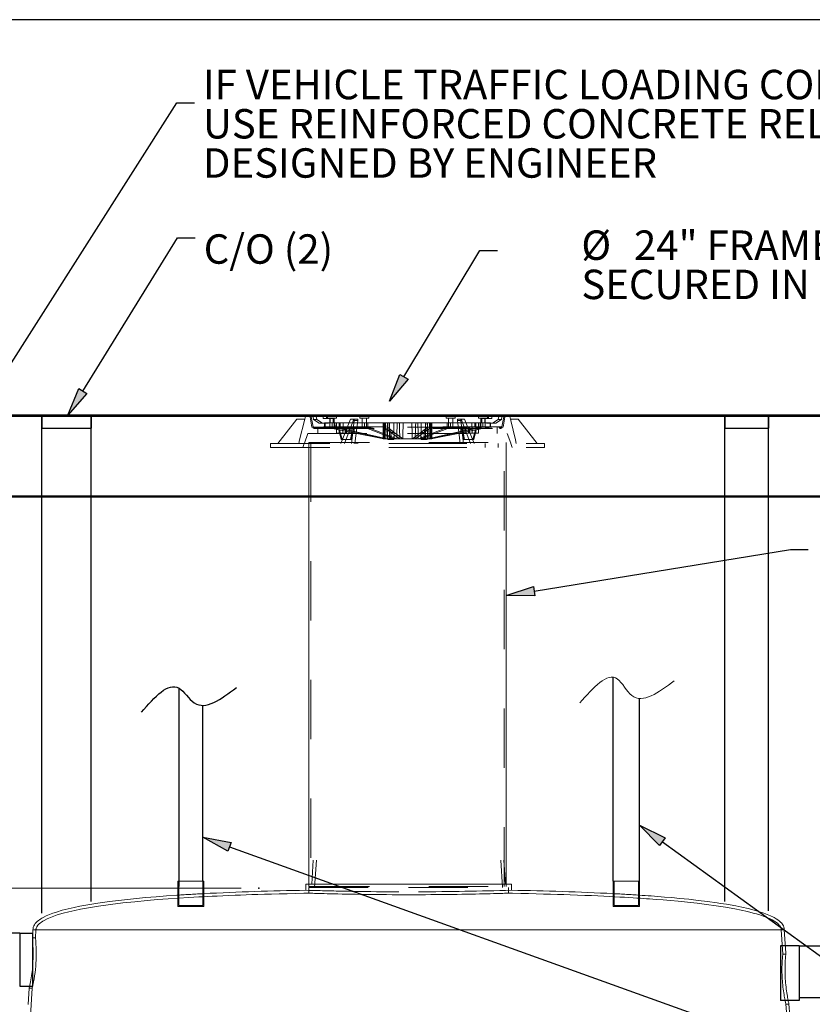
# Model space of a CAD drawing. Units: inches. Extents: x 0.2 to 12.1, y 0.7 to 15.8.
# Drawn here: x 1.4 to 2.8, y 2.5 to 4.2 of the extents above; entities that cross this region are included whole.
import ezdxf

# ---------------------------------------------------------------- set-up
doc = ezdxf.new("R2010")
doc.units = ezdxf.units.IN
doc.header["$MEASUREMENT"] = 0
doc.header["$PDSIZE"] = -1
doc.linetypes.add('HIDDEN', pattern=[0.075, 0.05, -0.025])
for name, color, linetype in [('24_MW', 179, 'Continuous'), ('FORMAT', 179, 'Continuous'), ('SLD-0', 179, 'Continuous'), ('SLD-0_0', 179, 'Continuous'), ('VENT_-_BROKEN', 179, 'Continuous')]:
    doc.layers.add(name, color=color, linetype=linetype)
doc.styles.add('SLDTEXTSTYLE0', font='TXT', dxfattribs={"width": 0.605})

# ---------------------------------------------------------------- blocks, each defined once
blk = doc.blocks.new('SW_NOTE_21')
at = {"layer": 'FORMAT', "attachment_point": 1, "style": 'SLDTEXTSTYLE0'}
for s, insert, char_height in [('24" FRAME AND COVER', (0.1691, 0.1073), 0.083333), ('Ø', (0.0198, 0.1073), 0.0833), ('SECURED IN CONCRETE', (0.0198, -0.0038), 0.083333)]:
    blk.add_mtext(s, dxfattribs=dict(at, insert=insert, char_height=char_height))
blk = doc.blocks.new('SW_NOTE_30')
at = {"layer": 'VENT_-_BROKEN', "char_height": 0.083333, "attachment_point": 1, "style": 'SLDTEXTSTYLE0'}
for s, insert in [('IF VEHICLE TRAFFIC LOADING CONDITIONS EXIST', (0.0199, 0.0398)), ('USE REINFORCED CONCRETE RELIEVING SLAB', (0.0199, -0.0713)), ('DESIGNED BY ENGINEER', (0.0199, -0.1824))]:
    blk.add_mtext(s, dxfattribs=dict(at, insert=insert))

msp = doc.modelspace()

# ---------------------------------------------------------------- hatches: boundary and pattern name
at = {"linetype": 'Continuous'}
h = msp.add_hatch(dxfattribs=at)
h.set_pattern_fill('AR-CONC', color=179, scale=0.9143, style=0)
h.paths.add_polyline_path([(2.918396, 3.390514), (2.918396, 3.526568), (1.285743, 3.526568), (1.285743, 3.390514)], flags=0)
at = {"layer": 'FORMAT'}
for points in [[(2.087498, 3.595227), (2.101109, 3.58706), (2.069803, 3.550311)], [(1.545806, 3.571236), (1.559303, 3.562882), (1.527494, 3.526568)]]:
    msp.add_hatch(color=179, dxfattribs=at).paths.add_polyline_path(points, flags=0)
at = {"layer": 'SLD-0'}
msp.add_hatch(color=179, dxfattribs=at).paths.add_polyline_path([(2.312659, 3.237881), (2.315195, 3.222212), (2.26692, 3.222437)], flags=0)
at = {"layer": 'VENT_-_BROKEN'}
for points in [[(2.534763, 2.813814), (2.525462, 2.800952), (2.491526, 2.835287)], [(1.802631, 2.806346), (1.797268, 2.791407), (1.755131, 2.814967)]]:
    msp.add_hatch(color=179, dxfattribs=at).paths.add_polyline_path(points, flags=0)

# ---------------------------------------------------------------- linework, layer by layer
at = {"layer": '24_MW', "color": 179, "linetype": 'HIDDEN', "lineweight": 0}
for p, q in [((1.933586, 3.480601), (1.936139, 3.480601)), ((1.933586, 3.480601), (1.933586, 3.390514)), ((1.936139, 3.480601), (2.26692, 3.480601)), ((1.936988, 3.480601), (1.936988, 2.732302)), ((2.263518, 2.732302), (2.263518, 3.480601)), ((2.26692, 3.390514), (2.26692, 3.480601)), ((1.933586, 2.735703), (1.933586, 2.732302)), ((1.933586, 2.732302), (1.936139, 2.732302)), ((1.936139, 2.732302), (2.26692, 2.732302)), ((2.26692, 2.732302), (2.26692, 2.735703))]:
    msp.add_line(p, q, dxfattribs=at)
at = {"layer": '24_MW', "color": 179, "linetype": 'Continuous', "lineweight": 15}
for p, q in [((1.933586, 3.390514), (1.933586, 2.735703)), ((2.26692, 2.735703), (2.26692, 3.390514))]:
    msp.add_line(p, q, dxfattribs=at)
at = {"layer": 'FORMAT', "color": 179}
for p, q in [((1.552555, 3.567059), (1.712414, 3.825342)), ((1.712414, 3.825342), (1.742176, 3.825342)), ((2.094304, 3.591143), (2.222071, 3.804074)), ((2.222071, 3.804074), (2.251833, 3.804074)), ((1.483466, 2.687192), (1.483466, 3.526568)), ((1.483466, 3.526568), (1.566456, 3.526568)), ((1.483466, 3.526568), (1.483466, 3.504739)), ((1.566456, 2.706701), (1.566456, 3.526568)), ((1.566456, 3.526568), (1.566456, 3.504739)), ((2.635697, 2.707019), (2.635697, 3.526568)), ((2.635697, 3.526568), (2.709346, 3.526568)), ((2.635697, 3.526568), (2.635697, 3.504739)), ((2.709346, 2.69113), (2.709346, 3.526568)), ((2.709346, 3.526568), (2.709346, 3.504739)), ((1.483466, 3.504739), (1.566456, 3.504739)), ((2.635697, 3.504739), (2.709346, 3.504739))]:
    msp.add_line(p, q, dxfattribs=at)
at = {"layer": 'FORMAT'}
for p, q in [((2.069803, 3.550311), (2.087498, 3.595227)), ((2.101109, 3.58706), (2.069803, 3.550311)), ((2.087498, 3.595227), (2.101109, 3.58706)), ((1.527494, 3.526568), (1.545806, 3.571236)), ((1.545806, 3.571236), (1.559303, 3.562882)), ((1.559303, 3.562882), (1.527494, 3.526568))]:
    msp.add_line(p, q, dxfattribs=at)
at = {"layer": 'SLD-0', "color": 179}
for p, q in [((2.918396, 3.524278), (1.285743, 3.524278)), ((2.918396, 3.388223), (1.285743, 3.388223)), ((2.313927, 3.230047), (2.746133, 3.300014)), ((2.746133, 3.300014), (2.775895, 3.300014)), ((1.446426, 2.653296), (0.57436, 2.653296)), ((1.446426, 2.653296), (1.467428, 2.653296)), ((1.446426, 2.653296), (1.446426, 2.563935)), ((1.467428, 2.653296), (1.467428, 2.563935)), ((2.761095, 2.632069), (2.729621, 2.632069)), ((2.729621, 2.632069), (2.729621, 2.540125)), ((2.761095, 2.632069), (3.171712, 2.632069)), ((2.761095, 2.632069), (2.761095, 2.540125)), ((1.446426, 2.563935), (1.467428, 2.563935)), ((2.761095, 2.540125), (2.729621, 2.540125)), ((2.761095, 2.544683), (3.171712, 2.544683))]:
    msp.add_line(p, q, dxfattribs=at)
at = {"layer": 'SLD-0'}
for p, q in [((2.26692, 3.222437), (2.312659, 3.237881)), ((2.312659, 3.237881), (2.315195, 3.222212)), ((2.315195, 3.222212), (2.26692, 3.222437))]:
    msp.add_line(p, q, dxfattribs=at)
at = {"layer": 'SLD-0', "color": 179, "linetype": 'HIDDEN', "lineweight": 0}
for p, q in [((1.941373, 2.77652), (1.938805, 2.735703)), ((1.946485, 2.77652), (1.943596, 2.730601)), ((2.260544, 2.730601), (2.257655, 2.77652)), ((2.265335, 2.735703), (2.262767, 2.77652)), ((1.714315, 2.740805), (1.714315, 2.699989)), ((1.755131, 2.699989), (1.755131, 2.740805)), ((2.449009, 2.740805), (2.449009, 2.699989)), ((2.489825, 2.699989), (2.489825, 2.740805)), ((1.933665, 2.730601), (2.102032, 2.730601)), ((1.933665, 2.730601), (1.933665, 2.720704)), ((1.949009, 2.735703), (2.010233, 2.735703)), ((2.102032, 2.730601), (2.270399, 2.730601)), ((2.270399, 2.720704), (2.270399, 2.730601)), ((1.640319, 2.706464), (1.619774, 2.704295)), ((1.660832, 2.708375), (1.640319, 2.706464)), ((1.678727, 2.709865), (1.660832, 2.708375)), ((1.696513, 2.711205), (1.678727, 2.709865)), ((1.714095, 2.712407), (1.696513, 2.711205)), ((1.712614, 2.717419), (1.712614, 2.698288)), ((1.73137, 2.713481), (1.714095, 2.712407)), ((1.74824, 2.714439), (1.73137, 2.713481)), ((1.755111, 2.714805), (1.74824, 2.714439)), ((1.76257, 2.715187), (1.755111, 2.714805)), ((1.756832, 2.698288), (1.756832, 2.720002)), ((1.770641, 2.715584), (1.76257, 2.715187)), ((1.779345, 2.715994), (1.770641, 2.715584)), ((1.788704, 2.716413), (1.779345, 2.715994)), ((1.798742, 2.71684), (1.788704, 2.716413)), ((1.809484, 2.717271), (1.798742, 2.71684)), ((1.818414, 2.717611), (1.809484, 2.717271)), ((1.827807, 2.717951), (1.818414, 2.717611)), ((1.837675, 2.718288), (1.827807, 2.717951)), ((1.848032, 2.718623), (1.837675, 2.718288)), ((1.858894, 2.718953), (1.848032, 2.718623)), ((1.870983, 2.719296), (1.858894, 2.718953)), ((1.883674, 2.71963), (1.870983, 2.719296)), ((1.896988, 2.719952), (1.883674, 2.71963)), ((1.910945, 2.720261), (1.896988, 2.719952)), ((1.925566, 2.720555), (1.910945, 2.720261)), ((1.933668, 2.720701), (1.925566, 2.720555)), ((1.933919, 2.720698), (1.933668, 2.720704)), ((1.934688, 2.720676), (1.933919, 2.720698)), ((1.936018, 2.72064), (1.934688, 2.720676)), ((1.937887, 2.720589), (1.936018, 2.72064)), ((1.940289, 2.720525), (1.937887, 2.720589)), ((1.943128, 2.720449), (1.940289, 2.720525)), ((1.946456, 2.720362), (1.943128, 2.720449)), ((1.95026, 2.720263), (1.946456, 2.720362)), ((1.954661, 2.720152), (1.95026, 2.720263)), ((1.959545, 2.720031), (1.954661, 2.720152)), ((1.964888, 2.719902), (1.959545, 2.720031)), ((1.970508, 2.719771), (1.964888, 2.719902)), ((1.976536, 2.719635), (1.970508, 2.719771)), ((1.982944, 2.719496), (1.976536, 2.719635)), ((1.989918, 2.719352), (1.982944, 2.719496)), ((1.997262, 2.719209), (1.989918, 2.719352)), ((2.004939, 2.719068), (1.997262, 2.719209)), ((2.012703, 2.718935), (2.004939, 2.719068)), ((2.020747, 2.718808), (2.012703, 2.718935)), ((2.029034, 2.718688), (2.020747, 2.718808)), ((2.037794, 2.718575), (2.029034, 2.718688)), ((2.04677, 2.718474), (2.037794, 2.718575)), ((2.055918, 2.718386), (2.04677, 2.718474)), ((2.064952, 2.718314), (2.055918, 2.718386)), ((2.074106, 2.718257), (2.064952, 2.718314)), ((2.083339, 2.718216), (2.074106, 2.718257)), ((2.092905, 2.718191), (2.083339, 2.718216)), ((2.102507, 2.718183), (2.092905, 2.718191)), ((2.112101, 2.718192), (2.102507, 2.718183)), ((2.121392, 2.718219), (2.112101, 2.718192)), ((2.130631, 2.718261), (2.121392, 2.718219)), ((2.139774, 2.718319), (2.130631, 2.718261)), ((2.149065, 2.718394), (2.139774, 2.718319)), ((2.158211, 2.718484), (2.149065, 2.718394)), ((2.167166, 2.718587), (2.158211, 2.718484)), ((2.175665, 2.718697), (2.167166, 2.718587)), ((2.183945, 2.718818), (2.175665, 2.718697)), ((2.191966, 2.718945), (2.183945, 2.718818)), ((2.19993, 2.719082), (2.191966, 2.718945)), ((2.207582, 2.719224), (2.19993, 2.719082)), ((2.214886, 2.719367), (2.207582, 2.719224)), ((2.221631, 2.719507), (2.214886, 2.719367)), ((2.228014, 2.719646), (2.221631, 2.719507)), ((2.234006, 2.719782), (2.228014, 2.719646)), ((2.239747, 2.719916), (2.234006, 2.719782)), ((2.245045, 2.720044), (2.239747, 2.719916)), ((2.249875, 2.720164), (2.245045, 2.720044)), ((2.254107, 2.720271), (2.249875, 2.720164)), ((2.257876, 2.720369), (2.254107, 2.720271)), ((2.261165, 2.720455), (2.257876, 2.720369)), ((2.264039, 2.720532), (2.261165, 2.720455)), ((2.266389, 2.720595), (2.264039, 2.720532)), ((2.268203, 2.720645), (2.266389, 2.720595)), ((2.269448, 2.720679), (2.268203, 2.720645)), ((2.270181, 2.720699), (2.269448, 2.720679)), ((2.27038, 2.720704), (2.270181, 2.720699)), ((2.277505, 2.720574), (2.27038, 2.720702)), ((2.291262, 2.720301), (2.277505, 2.720574)), ((2.304498, 2.720012), (2.291262, 2.720301)), ((2.317227, 2.71971), (2.304498, 2.720012)), ((2.329682, 2.719389), (2.317227, 2.71971)), ((2.341641, 2.719057), (2.329682, 2.719389)), ((2.353117, 2.718715), (2.341641, 2.719057)), ((2.364125, 2.718364), (2.353117, 2.718715)), ((2.374676, 2.718007), (2.364125, 2.718364)), ((2.387245, 2.717553), (2.374676, 2.718007)), ((2.399146, 2.717092), (2.387245, 2.717553)), ((2.410403, 2.716628), (2.399146, 2.717092)), ((2.421038, 2.716163), (2.410403, 2.716628)), ((2.43125, 2.71569), (2.421038, 2.716163)), ((2.440863, 2.715221), (2.43125, 2.71569)), ((2.449896, 2.714758), (2.440863, 2.715221)), ((2.447308, 2.719999), (2.447308, 2.698288)), ((2.458371, 2.714302), (2.449896, 2.714758)), ((2.466305, 2.713857), (2.458371, 2.714302)), ((2.473734, 2.713422), (2.466305, 2.713857)), ((2.480656, 2.713001), (2.473734, 2.713422)), ((2.487088, 2.712596), (2.480656, 2.713001)), ((2.493045, 2.712208), (2.487088, 2.712596)), ((2.491526, 2.698288), (2.491526, 2.71742)), ((2.498541, 2.711839), (2.493045, 2.712208)), ((2.503591, 2.711489), (2.498541, 2.711839)), ((2.508439, 2.711145), (2.503591, 2.711489)), ((2.519711, 2.710307), (2.508439, 2.711145)), ((2.531586, 2.709366), (2.519711, 2.710307)), ((2.543985, 2.708313), (2.531586, 2.709366)), ((2.556827, 2.70714), (2.543985, 2.708313)), ((2.572565, 2.705573), (2.556827, 2.70714)), ((2.588619, 2.703807), (2.572565, 2.705573)), ((1.529057, 2.689528), (1.519102, 2.686948)), ((1.538997, 2.691806), (1.529057, 2.689528)), ((1.548831, 2.693829), (1.538997, 2.691806)), ((1.558846, 2.695698), (1.548831, 2.693829)), ((1.579184, 2.699021), (1.558846, 2.695698)), ((1.599439, 2.701841), (1.579184, 2.699021)), ((1.619774, 2.704295), (1.599439, 2.701841)), ((1.712614, 2.698288), (1.734723, 2.698288)), ((1.755131, 2.699989), (1.714315, 2.699989)), ((1.716016, 2.699989), (1.716016, 2.698288)), ((1.734723, 2.698288), (1.756832, 2.698288)), ((1.753431, 2.698288), (1.753431, 2.699989)), ((2.447308, 2.698288), (2.469417, 2.698288)), ((2.489825, 2.699989), (2.449009, 2.699989)), ((2.450709, 2.699989), (2.450709, 2.698288)), ((2.469417, 2.698288), (2.491526, 2.698288)), ((2.488124, 2.698288), (2.488124, 2.699989)), ((2.60479, 2.701828), (2.588619, 2.703807)), ((2.620899, 2.699619), (2.60479, 2.701828)), ((2.636759, 2.69716), (2.620899, 2.699619)), ((2.638202, 2.702092), (2.628431, 2.703616)), ((2.652616, 2.694347), (2.636759, 2.69716)), ((2.653979, 2.699281), (2.638202, 2.702092)), ((2.663123, 2.692237), (2.652616, 2.694347)), ((2.664435, 2.697174), (2.653979, 2.699281)), ((2.673491, 2.689909), (2.663123, 2.692237)), ((2.67477, 2.694849), (2.664435, 2.697174)), ((2.683562, 2.687351), (2.673491, 2.689909)), ((2.684842, 2.69229), (2.67477, 2.694849)), ((2.690353, 2.690737), (2.684842, 2.69229)), ((2.695958, 2.689019), (2.690353, 2.690737)), ((2.701572, 2.687128), (2.695958, 2.689019)), ((1.482879, 2.672186), (1.480861, 2.670723)), ((1.485071, 2.673601), (1.482879, 2.672186)), ((1.487421, 2.67497), (1.485071, 2.673601)), ((1.492502, 2.677555), (1.487421, 2.67497)), ((1.497937, 2.679921), (1.492502, 2.677555)), ((1.503561, 2.682067), (1.497937, 2.679921)), ((1.509387, 2.684048), (1.503561, 2.682067)), ((1.519102, 2.686948), (1.509387, 2.684048)), ((2.689018, 2.685811), (2.683562, 2.687351)), ((2.69456, 2.684109), (2.689018, 2.685811)), ((2.700095, 2.682238), (2.69456, 2.684109)), ((2.705521, 2.680194), (2.700095, 2.682238)), ((2.707108, 2.685054), (2.701572, 2.687128)), ((2.710725, 2.677975), (2.705521, 2.680194)), ((2.712468, 2.682787), (2.707108, 2.685054)), ((2.715587, 2.675585), (2.710725, 2.677975)), ((2.717551, 2.680317), (2.712468, 2.682787)), ((2.719925, 2.673066), (2.715587, 2.675585)), ((2.718567, 2.679738), (2.717551, 2.680317)), ((2.722553, 2.67127), (2.719925, 2.673066)), ((1.47341, 2.659016), (1.472557, 2.645459)), ((1.473413, 2.659409), (1.473412, 2.659013)), ((1.473463, 2.660171), (1.473413, 2.659409)), ((1.473467, 2.659012), (1.473456, 2.659012)), ((1.473456, 2.659012), (1.473886, 2.659012)), ((1.473571, 2.660903), (1.473463, 2.660171)), ((1.473734, 2.661612), (1.473571, 2.660903)), ((1.474209, 2.662983), (1.473734, 2.661612)), ((1.473886, 2.659012), (1.474769, 2.659012)), ((1.47487, 2.664305), (1.474209, 2.662983)), ((1.474769, 2.659012), (1.476099, 2.659012)), ((1.476638, 2.666784), (1.47487, 2.664305)), ((1.476099, 2.659012), (1.477932, 2.659012)), ((1.478747, 2.668952), (1.476638, 2.666784)), ((1.477932, 2.659012), (1.480226, 2.659012)), ((1.478335, 2.659012), (1.477987, 2.659012)), ((1.480635, 2.659012), (1.478335, 2.659012)), ((1.480861, 2.670723), (1.478747, 2.668952)), ((1.480226, 2.659012), (1.482966, 2.659012)), ((1.483357, 2.659012), (1.480635, 2.659012)), ((1.482966, 2.659012), (1.486136, 2.659012)), ((1.486483, 2.659012), (1.483357, 2.659012)), ((1.486136, 2.659012), (1.490816, 2.659012)), ((1.490001, 2.659012), (1.486483, 2.659012)), ((1.494778, 2.659012), (1.490001, 2.659012)), ((1.490816, 2.659012), (1.496153, 2.659012)), ((1.50009, 2.659012), (1.494778, 2.659012)), ((1.496153, 2.659012), (1.502103, 2.659012)), ((1.505901, 2.659012), (1.50009, 2.659012)), ((1.502103, 2.659012), (1.508778, 2.659012)), ((1.51218, 2.659012), (1.505901, 2.659012)), ((1.508778, 2.659012), (1.516023, 2.659012)), ((1.518736, 2.659012), (1.51218, 2.659012)), ((1.516023, 2.659012), (1.523795, 2.659012)), ((1.525695, 2.659012), (1.518736, 2.659012)), ((1.523795, 2.659012), (1.531442, 2.659012)), ((1.533029, 2.659012), (1.525695, 2.659012)), ((1.531442, 2.659012), (1.539491, 2.659012)), ((1.540706, 2.659012), (1.533029, 2.659012)), ((1.539491, 2.659012), (1.547913, 2.659012)), ((1.549745, 2.659012), (1.540706, 2.659012)), ((1.547913, 2.659012), (1.556676, 2.659012)), ((1.559176, 2.659012), (1.549745, 2.659012)), ((1.556676, 2.659012), (1.56575, 2.659012)), ((1.568968, 2.659012), (1.559176, 2.659012)), ((1.56575, 2.659012), (1.577842, 2.659012)), ((1.579089, 2.659012), (1.568968, 2.659012)), ((1.577842, 2.659012), (1.590392, 2.659012)), ((1.589508, 2.659012), (1.579089, 2.659012)), ((1.602634, 2.659012), (1.589508, 2.659012)), ((1.590392, 2.659012), (1.603353, 2.659012)), ((1.616154, 2.659012), (1.602634, 2.659012)), ((1.603353, 2.659012), (1.616677, 2.659012)), ((1.630029, 2.659012), (1.616154, 2.659012)), ((1.616677, 2.659012), (1.630181, 2.659012)), ((1.636435, 2.659012), (1.630029, 2.659012)), ((1.630181, 2.659012), (1.643995, 2.659012)), ((1.643995, 2.659012), (1.65809, 2.659012)), ((1.65809, 2.659012), (1.672435, 2.659012)), ((1.672435, 2.659012), (1.687006, 2.659012)), ((1.687006, 2.659012), (1.701796, 2.659012)), ((1.701796, 2.659012), (1.716784, 2.659012)), ((1.716784, 2.659012), (1.731947, 2.659012)), ((1.748722, 2.659012), (1.731383, 2.659012)), ((1.731947, 2.659012), (1.748045, 2.659012)), ((1.748045, 2.659012), (1.764314, 2.659012)), ((1.766731, 2.659012), (1.748722, 2.659012)), ((1.764314, 2.659012), (1.780737, 2.659012)), ((1.78493, 2.659012), (1.766731, 2.659012)), ((1.780737, 2.659012), (1.797295, 2.659012)), ((1.803294, 2.659012), (1.78493, 2.659012)), ((1.797295, 2.659012), (1.816104, 2.659012)), ((1.821801, 2.659012), (1.803294, 2.659012)), ((1.816104, 2.659012), (1.835069, 2.659012)), ((1.841999, 2.659012), (1.821801, 2.659012)), ((1.835069, 2.659012), (1.85417, 2.659012)), ((1.862352, 2.659012), (1.841999, 2.659012)), ((1.85417, 2.659012), (1.87339, 2.659012)), ((1.867951, 2.659012), (1.862352, 2.659012)), ((1.87339, 2.659012), (1.892709, 2.659012)), ((1.892709, 2.659012), (1.91698, 2.659012)), ((1.91698, 2.659012), (1.941386, 2.659012)), ((1.941386, 2.659012), (1.9659, 2.659012)), ((1.9659, 2.659012), (1.990494, 2.659012)), ((1.997817, 2.659012), (1.974182, 2.659012)), ((1.990494, 2.659012), (2.016427, 2.659012)), ((2.016427, 2.659012), (2.042429, 2.659012)), ((2.024062, 2.659012), (2.016992, 2.659012)), ((2.049212, 2.659012), (2.024062, 2.659012)), ((2.042429, 2.659012), (2.068472, 2.659012)), ((2.074403, 2.659012), (2.049212, 2.659012)), ((2.068472, 2.659012), (2.09453, 2.659012)), ((2.099613, 2.659012), (2.074403, 2.659012)), ((2.09453, 2.659012), (2.11998, 2.659012)), ((2.124355, 2.659012), (2.099613, 2.659012)), ((2.11998, 2.659012), (2.145426, 2.659012)), ((2.145426, 2.659012), (2.170844, 2.659012)), ((2.170844, 2.659012), (2.196208, 2.659012)), ((2.196208, 2.659012), (2.221512, 2.659012)), ((2.221512, 2.659012), (2.246744, 2.659012)), ((2.246744, 2.659012), (2.271875, 2.659012)), ((2.271875, 2.659012), (2.296878, 2.659012)), ((2.296878, 2.659012), (2.317721, 2.659012)), ((2.317721, 2.659012), (2.33846, 2.659012)), ((2.33846, 2.659012), (2.359072, 2.659012)), ((2.359072, 2.659012), (2.379534, 2.659012)), ((2.380306, 2.659012), (2.377131, 2.659012)), ((2.379534, 2.659012), (2.399822, 2.659012)), ((2.398939, 2.659012), (2.380306, 2.659012)), ((2.417411, 2.659012), (2.398939, 2.659012)), ((2.399822, 2.659012), (2.417458, 2.659012)), ((2.433556, 2.659012), (2.417411, 2.659012)), ((2.417458, 2.659012), (2.43495, 2.659012)), ((2.449563, 2.659012), (2.433556, 2.659012)), ((2.43495, 2.659012), (2.452275, 2.659012)), ((2.465416, 2.659012), (2.449563, 2.659012)), ((2.452275, 2.659012), (2.469412, 2.659012)), ((2.469183, 2.659012), (2.465416, 2.659012)), ((2.469412, 2.659012), (2.486339, 2.659012)), ((2.495858, 2.659012), (2.484115, 2.659012)), ((2.486339, 2.659012), (2.503355, 2.659012)), ((2.510443, 2.659012), (2.495858, 2.659012)), ((2.503355, 2.659012), (2.520128, 2.659012)), ((2.52483, 2.659012), (2.510443, 2.659012)), ((2.520128, 2.659012), (2.536621, 2.659012)), ((2.538995, 2.659012), (2.52483, 2.659012)), ((2.536621, 2.659012), (2.552796, 2.659012)), ((2.552934, 2.659012), (2.538995, 2.659012)), ((2.552796, 2.659012), (2.568614, 2.659012)), ((2.566621, 2.659012), (2.552934, 2.659012)), ((2.580028, 2.659012), (2.566621, 2.659012)), ((2.568614, 2.659012), (2.58236, 2.659012)), ((2.593125, 2.659012), (2.580028, 2.659012)), ((2.58236, 2.659012), (2.595787, 2.659012)), ((2.606057, 2.659012), (2.593125, 2.659012)), ((2.595787, 2.659012), (2.608854, 2.659012)), ((2.618624, 2.659012), (2.606057, 2.659012)), ((2.608854, 2.659012), (2.62152, 2.659012)), ((2.630781, 2.659012), (2.618624, 2.659012)), ((2.62152, 2.659012), (2.631563, 2.659012)), ((2.642483, 2.659012), (2.630781, 2.659012)), ((2.631563, 2.659012), (2.641303, 2.659012)), ((2.641303, 2.659012), (2.650711, 2.659012)), ((2.651255, 2.659012), (2.642483, 2.659012)), ((2.650711, 2.659012), (2.659754, 2.659012)), ((2.659718, 2.659012), (2.651255, 2.659012)), ((2.667843, 2.659012), (2.659718, 2.659012)), ((2.659754, 2.659012), (2.668402, 2.659012)), ((2.675598, 2.659012), (2.667843, 2.659012)), ((2.668402, 2.659012), (2.675729, 2.659012)), ((2.682956, 2.659012), (2.675598, 2.659012)), ((2.675729, 2.659012), (2.68271, 2.659012)), ((2.68271, 2.659012), (2.689316, 2.659012)), ((2.689386, 2.659012), (2.682956, 2.659012)), ((2.689316, 2.659012), (2.695518, 2.659012)), ((2.695441, 2.659012), (2.689386, 2.659012)), ((2.701094, 2.659012), (2.695441, 2.659012)), ((2.695518, 2.659012), (2.701436, 2.659012)), ((2.706318, 2.659012), (2.701094, 2.659012)), ((2.701436, 2.659012), (2.706888, 2.659012)), ((2.710971, 2.659012), (2.706318, 2.659012)), ((2.706888, 2.659012), (2.711843, 2.659012)), ((2.715182, 2.659012), (2.710971, 2.659012)), ((2.711843, 2.659012), (2.71627, 2.659012)), ((2.718927, 2.659012), (2.715182, 2.659012)), ((2.71627, 2.659012), (2.719532, 2.659012)), ((2.722184, 2.659012), (2.718927, 2.659012)), ((2.719532, 2.659012), (2.722401, 2.659012)), ((2.724113, 2.659012), (2.722184, 2.659012)), ((2.722401, 2.659012), (2.724865, 2.659012)), ((2.724833, 2.669451), (2.722553, 2.67127)), ((2.725685, 2.659012), (2.724113, 2.659012)), ((2.726742, 2.667629), (2.724833, 2.669451)), ((2.724865, 2.659012), (2.726908, 2.659012)), ((2.727558, 2.666716), (2.726742, 2.667629)), ((2.726908, 2.659012), (2.72856, 2.659012)), ((2.729638, 2.659012), (2.727005, 2.659012)), ((2.728432, 2.665599), (2.727558, 2.666716)), ((2.729324, 2.66421), (2.728432, 2.665599)), ((2.72856, 2.659012), (2.729752, 2.659012)), ((2.729918, 2.663013), (2.729324, 2.66421)), ((2.729752, 2.659012), (2.730477, 2.659012)), ((2.730383, 2.661696), (2.729918, 2.663013)), ((2.730552, 2.660989), (2.730383, 2.661696)), ((2.730477, 2.659012), (2.73073, 2.659012)), ((2.730669, 2.660244), (2.730552, 2.660989)), ((2.730726, 2.659454), (2.730669, 2.660244)), ((2.73073, 2.659012), (2.730723, 2.659012)), ((2.730728, 2.658923), (2.730726, 2.659454)), ((2.733312, 2.61798), (2.73073, 2.659013)), ((1.472563, 2.645495), (1.467451, 2.645495)), ((2.732272, 2.605315), (2.732417, 2.607707)), ((2.732417, 2.607707), (2.732569, 2.609881)), ((2.732569, 2.609881), (2.732725, 2.611874)), ((2.732725, 2.611874), (2.732874, 2.613607)), ((2.732874, 2.613607), (2.733007, 2.615036)), ((2.733007, 2.615036), (2.73312, 2.616195)), ((2.73312, 2.616195), (2.733212, 2.617096)), ((2.733212, 2.617096), (2.733275, 2.617695)), ((2.733275, 2.617695), (2.733306, 2.617981)), ((2.738418, 2.618016), (2.733306, 2.618016)), ((2.737422, 2.605333), (2.737561, 2.607724)), ((2.737561, 2.607724), (2.737707, 2.609897)), ((2.737707, 2.609897), (2.737858, 2.611888)), ((2.737858, 2.611888), (2.738002, 2.613619)), ((2.738002, 2.613619), (2.73813, 2.615047)), ((2.73813, 2.615047), (2.738239, 2.616203)), ((2.738239, 2.616203), (2.738328, 2.617102)), ((2.738424, 2.61798), (2.738293, 2.620057)), ((2.738328, 2.617102), (2.738389, 2.617698)), ((2.738389, 2.617698), (2.738418, 2.617982)), ((2.738418, 2.617982), (2.738418, 2.61798)), ((2.731894, 2.590528), (2.731901, 2.593831)), ((2.731933, 2.587119), (2.731894, 2.590528)), ((2.731901, 2.593831), (2.731948, 2.5969)), ((2.731948, 2.5969), (2.732028, 2.599826)), ((2.732028, 2.599826), (2.732139, 2.602666)), ((2.732139, 2.602666), (2.732272, 2.605315)), ((2.737069, 2.590544), (2.737072, 2.593848)), ((2.737111, 2.587134), (2.737069, 2.590544)), ((2.737072, 2.593848), (2.737114, 2.596917)), ((2.737114, 2.596917), (2.737189, 2.599844)), ((2.737189, 2.599844), (2.737295, 2.602684)), ((2.737295, 2.602684), (2.737422, 2.605333)), ((2.732018, 2.58373), (2.731933, 2.587119)), ((2.732152, 2.580289), (2.732018, 2.58373)), ((2.732346, 2.576654), (2.732152, 2.580289)), ((2.732592, 2.573017), (2.732346, 2.576654)), ((2.732881, 2.569509), (2.732592, 2.573017)), ((2.737199, 2.583743), (2.737111, 2.587134)), ((2.737335, 2.580301), (2.737199, 2.583743)), ((2.737529, 2.576667), (2.737335, 2.580301)), ((2.737774, 2.57303), (2.737529, 2.576667)), ((2.738061, 2.569522), (2.737774, 2.57303)), ((1.462106, 2.560605), (1.467218, 2.560605)), ((1.467218, 2.560605), (1.464305, 2.514295)), ((2.733213, 2.566049), (2.732881, 2.569509)), ((2.733598, 2.562544), (2.733213, 2.566049)), ((2.734019, 2.559142), (2.733598, 2.562544)), ((2.734454, 2.555959), (2.734019, 2.559142)), ((2.738391, 2.566062), (2.738061, 2.569522)), ((2.738773, 2.562558), (2.738391, 2.566062)), ((2.739189, 2.559157), (2.738773, 2.562558)), ((2.739619, 2.555974), (2.739189, 2.559157)), ((2.740067, 2.552932), (2.739619, 2.555974)), ((2.734908, 2.552917), (2.734454, 2.555959)), ((2.735375, 2.550006), (2.734908, 2.552917)), ((2.735844, 2.547279), (2.735375, 2.550006)), ((2.736291, 2.544823), (2.735844, 2.547279)), ((2.73672, 2.542575), (2.736291, 2.544823)), ((2.737129, 2.540527), (2.73672, 2.542575)), ((2.737502, 2.538723), (2.737129, 2.540527)), ((2.74053, 2.550019), (2.740067, 2.552932)), ((2.740992, 2.547291), (2.74053, 2.550019)), ((2.741433, 2.544833), (2.740992, 2.547291)), ((2.741857, 2.542583), (2.741433, 2.544833)), ((2.74226, 2.540533), (2.741857, 2.542583)), ((2.742629, 2.538727), (2.74226, 2.540533)), ((2.737823, 2.537216), (2.737502, 2.538723)), ((2.738097, 2.535964), (2.737823, 2.537216)), ((2.738323, 2.534951), (2.738097, 2.535964)), ((2.738488, 2.534226), (2.738323, 2.534951)), ((2.738584, 2.533804), (2.738488, 2.534226)), ((2.738617, 2.533663), (2.738584, 2.533804)), ((2.739835, 2.514295), (2.738617, 2.533663)), ((2.738617, 2.533663), (2.743729, 2.533663)), ((2.742946, 2.537219), (2.742629, 2.538727)), ((2.743216, 2.535966), (2.742946, 2.537219)), ((2.743439, 2.534952), (2.743216, 2.535966)), ((2.743601, 2.534226), (2.743439, 2.534952)), ((2.743697, 2.533804), (2.743601, 2.534226)), ((2.743729, 2.533663), (2.743697, 2.533804)), ((2.744927, 2.514615), (2.743729, 2.533663))]:
    msp.add_line(p, q, dxfattribs=at)
at = {"layer": 'SLD-0', "color": 179, "linetype": 'Continuous', "lineweight": 15}
for p, q in [((1.712614, 2.740805), (1.712614, 2.717419)), ((1.712614, 2.740805), (1.734723, 2.740805)), ((1.734723, 2.740805), (1.756832, 2.740805)), ((1.756832, 2.720002), (1.756832, 2.740805)), ((2.447308, 2.740805), (2.447308, 2.719999)), ((2.447308, 2.740805), (2.469417, 2.740805)), ((2.469417, 2.740805), (2.491526, 2.740805)), ((2.491526, 2.71742), (2.491526, 2.740805)), ((1.928563, 2.735703), (1.928563, 2.725714)), ((1.928563, 2.735703), (1.949009, 2.735703)), ((2.010233, 2.735703), (2.102032, 2.735703)), ((2.102032, 2.735703), (2.275501, 2.735703)), ((2.275501, 2.725714), (2.275501, 2.735703)), ((1.597701, 2.706761), (1.577621, 2.703945)), ((1.61781, 2.709207), (1.597701, 2.706761)), ((1.638119, 2.711372), (1.61781, 2.709207)), ((1.658398, 2.713282), (1.638119, 2.711372)), ((1.676085, 2.714773), (1.658398, 2.713282)), ((1.693658, 2.716114), (1.676085, 2.714773)), ((1.711028, 2.717319), (1.693658, 2.716114)), ((1.712614, 2.717419), (1.711028, 2.717319)), ((2.495941, 2.717128), (2.491526, 2.71742)), ((2.501324, 2.716762), (2.495941, 2.717128)), ((2.506265, 2.716415), (2.501324, 2.716762)), ((2.511072, 2.716069), (2.506265, 2.716415)), ((2.52225, 2.715229), (2.511072, 2.716069)), ((2.534019, 2.714285), (2.52225, 2.715229)), ((2.546306, 2.71323), (2.534019, 2.714285)), ((2.559028, 2.712055), (2.546306, 2.71323)), ((2.574619, 2.710487), (2.559028, 2.712055)), ((2.590518, 2.708722), (2.574619, 2.710487)), ((2.606528, 2.706747), (2.590518, 2.708722)), ((2.622481, 2.704544), (2.606528, 2.706747)), ((1.508032, 2.688972), (1.502136, 2.686976)), ((1.517803, 2.691882), (1.508032, 2.688972)), ((1.527772, 2.694466), (1.517803, 2.691882)), ((1.537711, 2.696748), (1.527772, 2.694466)), ((1.547507, 2.698769), (1.537711, 2.696748)), ((1.55745, 2.700631), (1.547507, 2.698769)), ((1.577621, 2.703945), (1.55745, 2.700631)), ((2.628431, 2.703616), (2.622481, 2.704544)), ((1.475771, 2.673136), (1.474031, 2.671488)), ((1.477782, 2.674791), (1.475771, 2.673136)), ((1.479609, 2.676128), (1.477782, 2.674791)), ((1.481464, 2.677364), (1.479609, 2.676128)), ((1.483408, 2.678554), (1.481464, 2.677364)), ((1.485431, 2.679699), (1.483408, 2.678554)), ((1.490768, 2.682375), (1.485431, 2.679699)), ((1.496382, 2.684796), (1.490768, 2.682375)), ((1.502136, 2.686976), (1.496382, 2.684796)), ((2.722187, 2.677672), (2.718567, 2.679738)), ((2.72508, 2.67574), (2.722187, 2.677672)), ((2.72768, 2.673728), (2.72508, 2.67574)), ((2.729965, 2.671634), (2.72768, 2.673728)), ((1.468308, 2.659173), (1.467445, 2.645459)), ((1.468495, 2.661491), (1.468308, 2.659173)), ((1.468308, 2.659173), (2.081662, 2.659173)), ((1.469012, 2.663634), (1.468495, 2.661491)), ((1.469796, 2.665607), (1.469012, 2.663634)), ((1.470787, 2.667416), (1.469796, 2.665607)), ((1.472334, 2.669586), (1.470787, 2.667416)), ((1.474031, 2.671488), (1.472334, 2.669586)), ((2.122478, 2.659173), (2.735821, 2.659173)), ((2.730998, 2.670537), (2.729965, 2.671634)), ((2.732165, 2.669129), (2.730998, 2.670537)), ((2.733419, 2.667308), (2.732165, 2.669129)), ((2.734317, 2.665662), (2.733419, 2.667308)), ((2.735085, 2.663764), (2.734317, 2.665662)), ((2.735626, 2.661605), (2.735085, 2.663764)), ((2.735832, 2.659173), (2.735626, 2.661605)), ((2.738293, 2.620057), (2.735832, 2.659173)), ((1.462106, 2.560605), (1.460385, 2.533254))]:
    msp.add_line(p, q, dxfattribs=at)
at = {"layer": 'SLD-0', "color": 179, "lineweight": 0}
msp.add_line((1.819886, 2.72929), (0.955327, 2.729305), dxfattribs=at)
at = {"layer": 'SLD-0', "color": 179, "linetype": 'Continuous', "lineweight": 15}
for centre, radius, start, end in [((2.013897, -2.427294), 5.153711, 90.948738, 92.859078), ((2.168139, 11.107696), 8.385405, 268.3627993, 268.5025558), ((2.103262, 8.081427), 5.358418, 269.005229, 269.808885), ((2.088221, 9.109452), 6.386484, 270.2739527, 271.6801911), ((2.188649, -2.47329), 5.199727, 87.148658, 89.043198), ((1.212022, 2.618953), 0.256801, 346.867263, 5.924368)]:
    msp.add_arc(centre, radius, start, end, dxfattribs=at)
at = {"layer": 'SLD-0', "color": 179, "linetype": 'HIDDEN', "lineweight": 0}
for centre, radius, start, end in [((2.126492, 9.442974), 6.720163, 268.4866077, 269.0087312), ((1.916714, -0.396558), 3.120658, 92.936748, 93.749983), ((2.28798, -0.391602), 3.115678, 86.254234, 87.068765), ((1.222277, 2.618629), 0.251721, 346.673022, 6.118437)]:
    msp.add_arc(centre, radius, start, end, dxfattribs=at)
at = {"layer": 'SLD-0'}
msp.add_point((1.849648, 2.72929), dxfattribs=at)
at = {"layer": 'SLD-0_0'}
for p, q in [((5.244618, 4.193173), (0.19834, 4.193173)), ((2.918396, 3.526568), (1.285743, 3.526568)), ((1.285743, 3.390514), (2.918396, 3.390514))]:
    msp.add_line(p, q, dxfattribs=at)
at = {"layer": 'SLD-0_0', "color": 179, "linetype": 'HIDDEN', "lineweight": 0}
for p, q in [((1.881605, 3.478949), (1.913518, 3.519766)), ((1.926248, 3.519766), (1.913518, 3.519766)), ((1.928484, 3.526568), (1.926248, 3.517425)), ((1.926248, 3.519766), (1.926248, 3.51729)), ((1.935287, 3.526568), (1.938689, 3.50616)), ((1.936988, 3.526568), (1.940908, 3.506966)), ((1.94177, 3.519096), (1.940325, 3.526568)), ((1.94177, 3.519096), (1.951279, 3.512963)), ((1.947117, 3.519096), (1.945672, 3.526568)), ((1.947117, 3.519096), (1.956626, 3.512963)), ((1.95811, 3.520676), (1.958071, 3.526568)), ((1.96956, 3.520676), (1.95811, 3.520676)), ((1.963457, 3.520676), (1.963418, 3.526568)), ((1.965328, 3.526568), (1.965328, 3.521616)), ((1.965328, 3.521616), (1.980634, 3.521616)), ((1.969367, 3.521616), (1.969367, 3.50616)), ((1.96956, 3.513813), (1.96956, 3.520676)), ((1.96956, 3.520676), (1.974907, 3.520676)), ((1.974907, 3.513813), (1.974907, 3.520676)), ((1.976595, 3.50616), (1.976595, 3.521616)), ((1.980634, 3.521616), (1.980634, 3.526568)), ((1.987983, 3.478949), (2.00394, 3.519766)), ((1.993875, 3.478949), (2.009831, 3.519766)), ((2.00394, 3.519766), (2.009831, 3.519766)), ((2.016196, 3.519766), (2.009831, 3.519766)), ((2.010305, 3.519766), (2.010305, 3.51729)), ((2.016196, 3.519766), (2.016196, 3.51729)), ((2.019676, 3.526568), (2.019676, 3.521616)), ((2.019676, 3.521616), (2.034982, 3.521616)), ((2.023715, 3.521616), (2.023715, 3.50616)), ((2.030943, 3.50616), (2.030943, 3.521616)), ((2.034982, 3.521616), (2.034982, 3.526568)), ((2.165524, 3.526568), (2.165524, 3.521616)), ((2.165524, 3.521616), (2.18083, 3.521616)), ((2.169564, 3.521616), (2.169564, 3.50616)), ((2.176791, 3.50616), (2.176791, 3.521616)), ((2.18083, 3.521616), (2.18083, 3.526568)), ((2.18431, 3.519766), (2.18431, 3.51729)), ((2.18431, 3.519766), (2.190675, 3.519766)), ((2.190202, 3.519766), (2.190202, 3.51729)), ((2.206632, 3.478949), (2.190675, 3.519766)), ((2.190675, 3.519766), (2.196566, 3.519766)), ((2.212523, 3.478949), (2.196566, 3.519766)), ((2.219872, 3.526568), (2.219872, 3.521616)), ((2.219872, 3.521616), (2.235178, 3.521616)), ((2.223912, 3.521616), (2.223912, 3.50616)), ((2.225599, 3.520676), (2.237049, 3.520676)), ((2.225599, 3.513813), (2.225599, 3.520676)), ((2.230946, 3.513813), (2.230946, 3.520676)), ((2.231139, 3.50616), (2.231139, 3.521616)), ((2.235178, 3.521616), (2.235178, 3.526568)), ((2.237049, 3.520676), (2.237088, 3.526568)), ((2.237049, 3.520676), (2.242396, 3.520676)), ((2.242396, 3.520676), (2.242435, 3.526568)), ((2.253389, 3.519096), (2.24388, 3.512963)), ((2.258736, 3.519096), (2.249227, 3.512963)), ((2.254834, 3.526568), (2.253389, 3.519096)), ((2.260181, 3.526568), (2.258736, 3.519096)), ((2.259598, 3.506966), (2.263518, 3.526568)), ((2.261818, 3.50616), (2.265219, 3.526568)), ((2.274259, 3.517425), (2.272022, 3.526568)), ((2.274259, 3.519766), (2.274259, 3.51729)), ((2.274259, 3.519766), (2.286988, 3.519766)), ((2.318902, 3.478949), (2.286988, 3.519766)), ((1.918308, 3.484842), (1.926248, 3.51729)), ((1.938689, 3.50616), (2.100253, 3.50616)), ((2.058506, 3.506966), (1.940908, 3.506966)), ((1.942484, 3.504391), (2.258023, 3.504391)), ((1.943791, 3.50426), (2.256716, 3.50426)), ((1.948893, 3.50616), (1.948893, 3.495512)), ((1.951279, 3.512963), (1.961882, 3.512963)), ((1.96037, 3.513813), (1.977292, 3.513813)), ((1.96037, 3.513813), (1.96037, 3.50616)), ((1.961106, 3.513813), (1.961106, 3.50616)), ((1.961882, 3.513813), (1.961882, 3.512963)), ((1.967229, 3.512963), (1.961882, 3.512963)), ((1.962476, 3.50616), (2.004591, 3.497736)), ((1.985739, 3.50182), (1.964118, 3.50616)), ((1.967229, 3.513813), (1.967229, 3.512963)), ((1.97309, 3.50616), (1.97309, 3.513813)), ((2.063744, 3.486602), (1.975662, 3.50616)), ((1.977292, 3.513813), (1.980679, 3.513813)), ((1.977292, 3.513813), (1.977419, 3.50616)), ((1.978779, 3.50616), (2.066182, 3.486602)), ((1.980044, 3.50616), (1.980044, 3.513813)), ((1.980442, 3.495956), (1.980442, 3.50616)), ((1.980679, 3.513813), (1.980541, 3.50616)), ((1.980679, 3.513813), (2.060464, 3.513813)), ((1.985044, 3.513813), (1.985114, 3.50616)), ((1.985182, 3.495956), (1.985182, 3.50616)), ((1.986756, 3.50616), (1.986826, 3.513813)), ((1.991375, 3.50616), (1.991375, 3.495956)), ((1.991978, 3.50616), (1.991978, 3.513813)), ((1.995876, 3.50616), (1.995876, 3.495956)), ((1.997115, 3.495956), (1.997115, 3.50616)), ((2.001616, 3.495956), (2.001616, 3.50616)), ((2.001924, 3.495956), (2.001924, 3.50616)), ((2.005152, 3.495956), (2.005152, 3.50616)), ((2.005614, 3.478949), (2.010305, 3.51729)), ((2.007758, 3.495956), (2.007758, 3.50616)), ((2.01326, 3.517425), (2.010305, 3.51729)), ((2.010527, 3.495956), (2.010527, 3.50616)), ((2.011505, 3.478949), (2.016196, 3.51729)), ((2.016196, 3.51729), (2.01326, 3.517425)), ((2.026882, 3.50616), (2.077749, 3.486602)), ((2.027663, 3.513813), (2.027892, 3.50616)), ((2.082002, 3.486602), (2.03232, 3.50616)), ((2.033562, 3.513813), (2.033327, 3.50616)), ((2.259598, 3.506966), (2.058506, 3.506966)), ((2.059437, 3.513813), (2.059437, 3.486602)), ((2.066216, 3.50182), (2.06019, 3.50616)), ((2.060464, 3.513813), (2.06072, 3.50616)), ((2.060464, 3.513813), (2.067031, 3.513813)), ((2.066239, 3.50616), (2.077367, 3.497736)), ((2.067031, 3.513813), (2.066771, 3.50616)), ((2.067031, 3.513813), (2.166944, 3.513813)), ((2.069641, 3.513813), (2.069641, 3.486602)), ((2.100253, 3.50616), (2.261818, 3.50616)), ((2.118504, 3.486602), (2.168186, 3.50616)), ((2.173625, 3.50616), (2.122757, 3.486602)), ((2.134267, 3.50616), (2.123139, 3.497736)), ((2.130865, 3.486602), (2.130865, 3.513813)), ((2.133735, 3.50616), (2.133475, 3.513813)), ((2.13429, 3.50182), (2.140317, 3.50616)), ((2.221728, 3.50616), (2.134325, 3.486602)), ((2.136762, 3.486602), (2.224844, 3.50616)), ((2.139786, 3.50616), (2.140042, 3.513813)), ((2.141069, 3.486602), (2.141069, 3.513813)), ((2.167179, 3.50616), (2.166944, 3.513813)), ((2.166944, 3.513813), (2.172843, 3.513813)), ((2.172615, 3.50616), (2.172843, 3.513813)), ((2.172843, 3.513813), (2.227546, 3.513813)), ((2.187265, 3.517425), (2.18431, 3.51729)), ((2.189001, 3.478949), (2.18431, 3.51729)), ((2.190202, 3.51729), (2.187265, 3.517425)), ((2.189979, 3.50616), (2.189979, 3.495956)), ((2.194893, 3.478949), (2.190202, 3.51729)), ((2.192748, 3.495956), (2.192748, 3.50616)), ((2.195354, 3.50616), (2.195354, 3.495956)), ((2.23803, 3.50616), (2.195915, 3.497736)), ((2.198582, 3.495956), (2.198582, 3.50616)), ((2.19889, 3.50616), (2.19889, 3.495956)), ((2.203391, 3.50616), (2.203391, 3.495956)), ((2.204631, 3.495956), (2.204631, 3.50616)), ((2.208608, 3.50616), (2.208608, 3.513813)), ((2.209131, 3.495956), (2.209131, 3.50616)), ((2.21368, 3.513813), (2.21375, 3.50616)), ((2.214768, 3.50182), (2.236388, 3.50616)), ((2.215325, 3.495956), (2.215325, 3.50616)), ((2.215392, 3.50616), (2.215462, 3.513813)), ((2.219965, 3.50616), (2.219827, 3.513813)), ((2.220064, 3.495956), (2.220064, 3.50616)), ((2.220543, 3.50616), (2.220543, 3.513813)), ((2.223087, 3.50616), (2.223215, 3.513813)), ((2.227546, 3.513813), (2.227546, 3.50616)), ((2.233277, 3.513813), (2.227546, 3.513813)), ((2.238624, 3.513813), (2.233277, 3.513813)), ((2.233277, 3.513813), (2.233277, 3.512963)), ((2.24388, 3.512963), (2.233277, 3.512963)), ((2.238624, 3.513813), (2.238624, 3.512963)), ((2.238624, 3.513813), (2.239431, 3.513813)), ((2.239431, 3.50616), (2.239431, 3.513813)), ((2.239431, 3.513813), (2.240136, 3.513813)), ((2.240136, 3.50616), (2.240136, 3.513813)), ((2.24388, 3.512963), (2.249227, 3.512963)), ((2.251614, 3.495512), (2.251614, 3.50616)), ((2.274259, 3.51729), (2.274259, 3.517425)), ((2.282198, 3.484842), (2.274259, 3.51729)), ((1.931886, 3.495512), (1.926233, 3.479197)), ((1.931886, 3.495512), (2.100253, 3.495512)), ((1.980442, 3.495956), (1.985182, 3.495956)), ((1.984213, 3.50182), (1.98824, 3.485751)), ((2.004591, 3.497736), (1.984213, 3.50182)), ((1.984213, 3.50182), (1.985739, 3.50182)), ((1.985182, 3.495956), (2.007758, 3.495956)), ((1.985739, 3.50182), (1.985773, 3.50182)), ((2.00771, 3.497408), (1.985739, 3.50182)), ((2.007785, 3.497408), (1.985773, 3.50182)), ((1.985773, 3.50182), (1.9898, 3.485751)), ((1.98824, 3.485751), (2.00405, 3.485751)), ((2.00405, 3.485751), (2.006225, 3.497408)), ((2.00405, 3.485751), (2.005609, 3.485751)), ((2.004591, 3.497736), (2.006228, 3.497408)), ((2.006225, 3.497408), (2.004591, 3.497736)), ((2.005609, 3.485751), (2.007785, 3.497408)), ((2.006225, 3.497408), (2.006228, 3.497408)), ((2.006228, 3.497408), (2.060248, 3.486602)), ((2.00771, 3.497408), (2.006228, 3.497408)), ((2.061532, 3.486602), (2.00771, 3.497408)), ((2.00771, 3.497408), (2.007785, 3.497408)), ((2.007758, 3.495956), (2.010527, 3.495956)), ((2.059437, 3.486602), (2.063744, 3.486602)), ((2.063744, 3.486602), (2.066182, 3.486602)), ((2.066216, 3.50182), (2.066091, 3.50182)), ((2.066091, 3.50182), (2.067184, 3.485751)), ((2.072067, 3.497408), (2.066091, 3.50182)), ((2.066196, 3.486602), (2.066182, 3.486602)), ((2.066196, 3.486602), (2.087343, 3.486602)), ((2.071835, 3.50182), (2.066216, 3.50182)), ((2.072341, 3.497408), (2.066216, 3.50182)), ((2.072929, 3.485751), (2.067184, 3.485751)), ((2.071476, 3.485751), (2.072067, 3.497408)), ((2.077367, 3.497736), (2.071835, 3.50182)), ((2.071835, 3.50182), (2.072929, 3.485751)), ((2.072341, 3.497408), (2.072067, 3.497408)), ((2.072341, 3.497408), (2.0778, 3.497408)), ((2.087343, 3.486602), (2.072341, 3.497408)), ((2.072929, 3.485751), (2.07722, 3.485751)), ((2.07722, 3.485751), (2.077811, 3.497408)), ((2.077367, 3.497736), (2.0778, 3.497408)), ((2.077811, 3.497408), (2.077367, 3.497736)), ((2.0778, 3.497408), (2.092074, 3.486602)), ((2.077811, 3.497408), (2.0778, 3.497408)), ((2.087343, 3.486602), (2.092074, 3.486602)), ((2.092078, 3.486602), (2.092074, 3.486602)), ((2.092078, 3.486602), (2.118504, 3.486602)), ((2.100253, 3.495512), (2.268621, 3.495512)), ((2.122706, 3.497408), (2.108432, 3.486602)), ((2.113163, 3.486602), (2.128166, 3.497408)), ((2.118504, 3.486602), (2.122757, 3.486602)), ((2.122695, 3.497408), (2.123139, 3.497736)), ((2.123286, 3.485751), (2.122695, 3.497408)), ((2.122695, 3.497408), (2.122706, 3.497408)), ((2.123139, 3.497736), (2.122706, 3.497408)), ((2.128166, 3.497408), (2.122706, 3.497408)), ((2.122749, 3.486602), (2.138974, 3.486602)), ((2.123139, 3.497736), (2.128671, 3.50182)), ((2.123286, 3.485751), (2.12903, 3.485751)), ((2.128671, 3.50182), (2.127578, 3.485751)), ((2.128166, 3.497408), (2.13429, 3.50182)), ((2.128166, 3.497408), (2.12844, 3.497408)), ((2.12844, 3.497408), (2.134416, 3.50182)), ((2.12903, 3.485751), (2.12844, 3.497408)), ((2.128671, 3.50182), (2.13429, 3.50182)), ((2.133322, 3.485751), (2.12903, 3.485751)), ((2.134416, 3.50182), (2.133322, 3.485751)), ((2.13429, 3.50182), (2.134416, 3.50182)), ((2.138974, 3.486602), (2.192796, 3.497408)), ((2.138974, 3.486602), (2.140258, 3.486602)), ((2.140242, 3.486602), (2.141069, 3.486602)), ((2.194278, 3.497408), (2.140258, 3.486602)), ((2.189979, 3.495956), (2.195354, 3.495956)), ((2.192721, 3.497408), (2.214734, 3.50182)), ((2.194897, 3.485751), (2.192721, 3.497408)), ((2.192796, 3.497408), (2.192721, 3.497408)), ((2.192796, 3.497408), (2.214768, 3.50182)), ((2.192796, 3.497408), (2.194278, 3.497408)), ((2.195915, 3.497736), (2.194278, 3.497408)), ((2.194281, 3.497408), (2.194278, 3.497408)), ((2.194281, 3.497408), (2.195915, 3.497736)), ((2.196457, 3.485751), (2.194281, 3.497408)), ((2.210706, 3.485751), (2.194897, 3.485751)), ((2.195354, 3.495956), (2.198582, 3.495956)), ((2.195915, 3.497736), (2.216293, 3.50182)), ((2.198582, 3.495956), (2.220064, 3.495956)), ((2.214734, 3.50182), (2.210706, 3.485751)), ((2.212266, 3.485751), (2.210706, 3.485751)), ((2.216293, 3.50182), (2.212266, 3.485751)), ((2.214768, 3.50182), (2.214734, 3.50182)), ((2.216293, 3.50182), (2.214768, 3.50182)), ((2.274273, 3.479197), (2.268621, 3.495512)), ((1.868961, 3.478949), (2.100253, 3.478949)), ((1.868961, 3.478949), (1.868961, 3.472147)), ((1.868961, 3.472147), (2.100253, 3.472147)), ((1.916866, 3.478949), (1.918308, 3.484842)), ((1.926147, 3.478949), (1.923791, 3.472147)), ((1.926248, 3.479142), (1.926181, 3.478949)), ((1.926248, 3.479142), (1.926248, 3.478949)), ((2.010305, 3.479142), (2.010271, 3.478949)), ((2.010305, 3.479142), (2.013246, 3.479238)), ((2.010305, 3.479142), (2.010305, 3.478949)), ((2.013246, 3.479238), (2.016196, 3.479142)), ((2.016196, 3.479142), (2.016163, 3.478949)), ((2.016196, 3.479142), (2.016196, 3.478949)), ((2.100253, 3.478949), (2.331546, 3.478949)), ((2.100253, 3.472147), (2.331546, 3.472147)), ((2.18431, 3.479142), (2.187251, 3.479238)), ((2.18431, 3.479142), (2.184344, 3.478949)), ((2.18431, 3.479142), (2.18431, 3.478949)), ((2.187251, 3.479238), (2.190202, 3.479142)), ((2.190202, 3.479142), (2.190235, 3.478949)), ((2.190202, 3.479142), (2.190202, 3.478949)), ((2.231249, 3.478949), (2.231249, 3.472147)), ((2.253133, 3.472147), (2.253133, 3.478949)), ((2.274259, 3.479142), (2.274326, 3.478949)), ((2.274259, 3.479142), (2.274259, 3.478949)), ((2.276716, 3.472147), (2.274359, 3.478949)), ((2.283641, 3.478949), (2.282198, 3.484842)), ((2.331546, 3.472147), (2.331546, 3.478949))]:
    msp.add_line(p, q, dxfattribs=at)
for centre, radius, start, end in [((1.942484, 3.50616), 0.00177, 152.90574, 270), ((1.943791, 3.50616), 0.0019, 180, 270), ((1.942484, 3.50616), 0.00177, 270, 0), ((1.943791, 3.50616), 0.0019, 270, 0), ((2.256716, 3.50616), 0.0019, 180, 270), ((2.258023, 3.50616), 0.00177, 180, 269.999675), ((2.256716, 3.50616), 0.0019, 270, 0), ((2.258023, 3.50616), 0.00177, 269.999675, 27.09426)]:
    msp.add_arc(centre, radius, start, end, dxfattribs=at)
for centre, major_axis, ratio, start_param, end_param in [((2.082964, 3.42975), (0.143448, -0.087952), 0.11834923, 2.87938477, 3.02243875), ((2.117542, 3.42975), (0.143448, 0.087952), 0.11834923, 0.11915391, 0.26220798), ((2.100253, 3.412509), (-0.010706, 1.168827), 0.03369817, 1.4837069, 1.50705376), ((2.100253, 3.420313), (0.010706, 1.168827), 0.03369817, 1.49102464, 1.51436027), ((2.100253, 3.420313), (-0.020311, 1.168826), 0.03029034, 1.49018963, 1.51352524), ((2.100253, 3.412509), (0.020311, 1.168827), 0.03029034, 1.48454191, 1.50788877), ((2.100253, 3.412509), (-0.035426, 1.168827), 0.017345, 1.48348985, 1.50683671), ((2.100253, 3.420313), (0.035426, 1.168827), 0.017345, 1.49124169, 1.51457729), ((2.100253, 3.420313), (-0.039394, 1.168826), 0.00913856, 1.49040797, 1.51374358), ((2.100253, 3.412509), (0.039394, 1.168827), 0.00913856, 1.48432356, 1.50767042), ((2.100253, 3.412509), (-0.039394, 1.168827), 0.00913856, 4.77551489, 4.79886175), ((2.100253, 3.420313), (0.039394, 1.168826), 0.00913856, 4.76944173, 4.79277733), ((2.100253, 3.420313), (-0.035426, 1.168827), 0.017345, 4.76860801, 4.79194362), ((2.100253, 3.412509), (0.035426, 1.168826), 0.017345, 4.77634862, 4.79969546), ((2.100253, 3.412509), (-0.020311, 1.168827), 0.03029034, 4.77529654, 4.7986434), ((2.100253, 3.420313), (0.020311, 1.168827), 0.03029034, 4.76966004, 4.79299567), ((2.100253, 3.420313), (-0.010706, 1.168827), 0.03369817, 4.76882507, 4.79216067), ((2.100253, 3.412509), (0.010706, 1.168827), 0.03369817, 4.77613154, 4.79947841)]:
    msp.add_ellipse(centre, major_axis=major_axis, ratio=ratio, start_param=start_param, end_param=end_param, dxfattribs=at)
at = {"layer": 'SLD-0_0', "color": 179, "linetype": 'Continuous', "lineweight": 0}
msp.add_open_spline([(2.390774, 3.041428), (2.413892, 3.067576), (2.44846, 3.106674), (2.483967, 3.030009), (2.523672, 3.059209), (2.550298, 3.078791)], degree=3, knots=[0, 0, 0, 0, 0.39944569, 0.59727118, 1, 1, 1, 1], dxfattribs=at)
at = {"layer": 'VENT_-_BROKEN', "color": 179}
for p, q in [((1.39983, 3.564109), (1.711344, 4.052819)), ((1.711344, 4.052819), (1.741105, 4.052819)), ((2.447308, 2.740805), (2.447308, 3.084654)), ((1.71481, 2.73225), (1.71481, 3.066336)), ((1.755131, 2.740805), (1.755131, 3.037321)), ((2.491526, 2.740805), (2.491526, 3.049048)), ((2.530113, 2.807383), (3.273413, 2.269874)), ((1.799949, 2.798876), (3.273413, 2.269874))]:
    msp.add_line(p, q, dxfattribs=at)
at = {"layer": 'VENT_-_BROKEN'}
for p, q in [((2.525462, 2.800952), (2.491526, 2.835287)), ((2.491526, 2.835287), (2.534763, 2.813814)), ((1.797268, 2.791407), (1.755131, 2.814967)), ((1.755131, 2.814967), (1.802631, 2.806346)), ((1.802631, 2.806346), (1.797268, 2.791407)), ((2.534763, 2.813814), (2.525462, 2.800952))]:
    msp.add_line(p, q, dxfattribs=at)
at = {"layer": 'VENT_-_BROKEN', "color": 179}
msp.add_open_spline([(1.65143, 3.02586), (1.673949, 3.051571), (1.707116, 3.08944), (1.747716, 3.019288), (1.785728, 3.047963), (1.811601, 3.067481)], degree=3, knots=[0, 0, 0, 0, 0.40312147, 0.59374187, 1, 1, 1, 1], dxfattribs=at)

# ---------------------------------------------------------------- block references
at = {"color": 7, "linetype": 'Continuous', "xscale": 0.5952380952380952, "yscale": 0.5952380952380952, "zscale": 0.5952380952380952}
for name, p in [('SW_NOTE_30', (1.743287, 4.084981)), ('SW_NOTE_21', (2.381696, 3.77405))]:
    msp.add_blockref(name, p, dxfattribs=at)

# ---------------------------------------------------------------- texts
at = {"layer": 'FORMAT', "color": 179, "insert": (1.756441, 3.831394), "char_height": 0.0496032, "attachment_point": 1, "style": 'SLDTEXTSTYLE0'}
msp.add_mtext('C/O (2)', dxfattribs=at)

doc.saveas('drawing.dxf')
